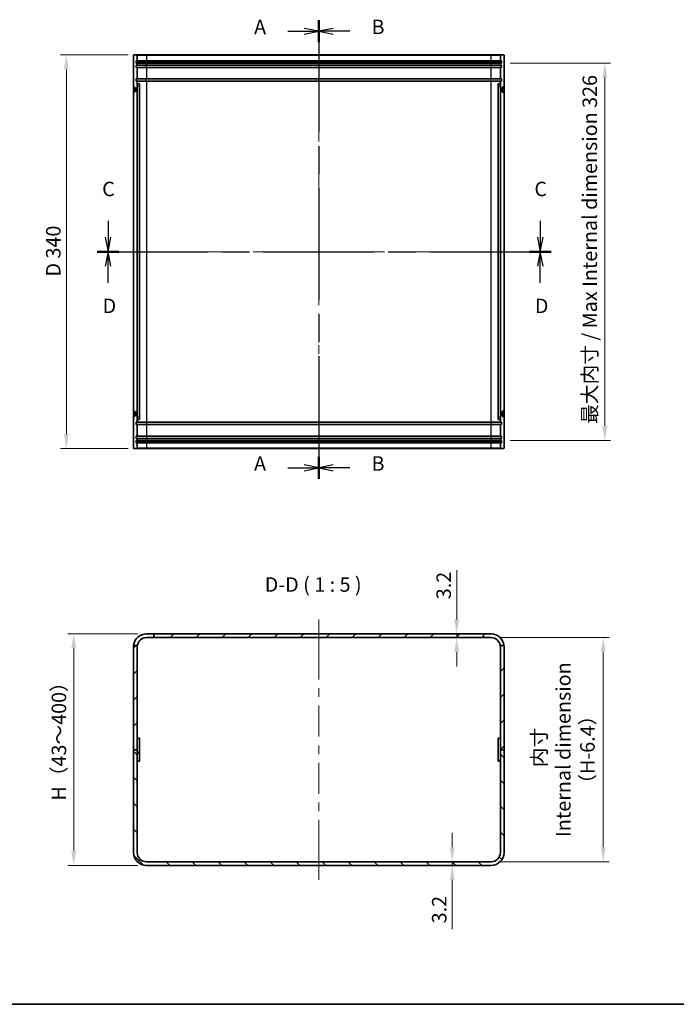
# Model space of a CAD drawing. Units: millimetres. Extents: x 72 to 7141, y 40 to 1445.
# Drawn here: x 4471 to 5038, y 40 to 891 of the extents above; entities that cross this region are included whole.
import ezdxf

# ---------------------------------------------------------------- set-up
doc = ezdxf.new("R2010")
doc.units = ezdxf.units.MM
doc.header["$LTSCALE"] = 5
doc.linetypes.add('CHAIN', pattern=[0.3543, 0.2362, -0.0295, 0.0591, -0.0295])
doc.layers.get('Defpoints').update_dxf_attribs({"lineweight": 25})
for name, color, linetype, lineweight in [('Border (ISO)', 7, 'Continuous', 35), ('Dimension (ISO)', 7, 'Continuous', 18), ('Dimension (ISO) @ 1', 7, 'Continuous', 18), ('Section Line (ISO)', 7, 'CHAIN', 25), ('Symbol (ISO)', 7, 'Continuous', 18), ('Visible (ISO)', 7, 'Continuous', 35), ('Visible Narrow (ISO)', 7, 'Continuous', 25)]:
    doc.layers.add(name, color=color, linetype=linetype, lineweight=lineweight)
doc.layers.add('Centerline (ISO)', color=7, linetype='Continuous', lineweight=18, true_color=0x80ffff)
doc.layers.add('Hatch (ISO)', color=1, linetype='Continuous', lineweight=18, true_color=0xff0000)
doc.styles.add('Note Text (TK)', font='txt')
doc.dimstyles.new('Default - Method 1b (TK)', dxfattribs={"dimscale": 5, "dimtxt": 2.5, "dimasz": 2.5, "dimexe": 1, "dimexo": 1.5, "dimgap": 1, "dimtad": 1, "dimtoh": 1, "dimrnd": 1e-08, "dimdsep": 46, "dimtxsty": 'Note Text (TK)', "dimcen": 0.09, "dimdle": 5, "dimclrd": 100, "dimclre": 100, "dimclrt": 7, "dimadec": 1, "dimazin": 1, "dimtfac": 1, "dimtmove": 0, "dimatfit": 3, "dimfxl": 0, "dimtolj": 1, "dimlwd": -1, "dimlwe": -1, "dimarcsym": 0})

# ---------------------------------------------------------------- blocks, each defined once
blk = doc.blocks.new('図面枠 tk図枠')
at = {"layer": 'Border (ISO)'}
blk.add_line((14.5, 8), (405.5, 8), dxfattribs=at)
blk = doc.blocks.new('2dTransSection0')
at = {"layer": 'Section Line (ISO)', "linetype": 'CHAIN', "ltscale": 16.374601}
blk.add_line((159.88, 178.01), (159.88, 98.79), dxfattribs=at)
at = {"layer": 'Section Line (ISO)', "linetype": 'Continuous', "lineweight": 50}
for p, q in [((159.88, 178.01), (159.88, 174.21)), ((159.88, 102.59), (159.88, 98.79))]:
    blk.add_line(p, q, dxfattribs=at)
at = {"layer": 'Section Line (ISO)', "linetype": 'Continuous'}
for p, q in [((154.53, 176.11), (157.38, 176.11)), ((159.88, 176.11), (157.38, 176.61)), ((157.38, 176.11), (159.88, 176.11)), ((157.38, 175.61), (159.88, 176.11)), ((154.53, 100.69), (157.38, 100.69)), ((159.88, 100.69), (157.38, 101.19)), ((157.38, 100.69), (159.88, 100.69)), ((157.38, 100.19), (159.88, 100.69))]:
    blk.add_line(p, q, dxfattribs=at)
at = {"layer": 'Section Line (ISO)', "char_height": 2.5, "attachment_point": 7, "style": 'Note Text (TK)'}
for insert in [(148.71, 174.82), (148.71, 99.4)]:
    blk.add_mtext('A', dxfattribs=dict(at, insert=insert))
blk = doc.blocks.new('2dTransSection1')
at = {"layer": 'Section Line (ISO)', "linetype": 'CHAIN', "ltscale": 16.374901}
blk.add_line((159.88, 178.01), (159.88, 98.79), dxfattribs=at)
at = {"layer": 'Section Line (ISO)', "linetype": 'Continuous', "lineweight": 50}
for p, q in [((159.88, 178.01), (159.88, 174.21)), ((159.88, 102.59), (159.88, 98.79))]:
    blk.add_line(p, q, dxfattribs=at)
at = {"layer": 'Section Line (ISO)', "linetype": 'Continuous'}
for p, q in [((162.38, 176.61), (159.88, 176.11)), ((162.38, 176.11), (159.88, 176.11)), ((159.88, 176.11), (162.38, 175.61)), ((165.23, 176.11), (162.38, 176.11)), ((162.38, 101.19), (159.88, 100.69)), ((162.38, 100.69), (159.88, 100.69)), ((159.88, 100.69), (162.38, 100.19)), ((165.23, 100.69), (162.38, 100.69))]:
    blk.add_line(p, q, dxfattribs=at)
at = {"layer": 'Section Line (ISO)', "char_height": 2.5, "attachment_point": 7, "style": 'Note Text (TK)'}
for insert in [(169, 174.84), (169, 99.41)]:
    blk.add_mtext('B', dxfattribs=dict(at, insert=insert))
blk = doc.blocks.new('2dTransSection2')
at = {"layer": 'Section Line (ISO)', "linetype": 'Continuous'}
for p, q in [((123.49, 143.36), (123.49, 140.52)), ((198.14, 143.36), (198.14, 140.52)), ((122.99, 140.52), (123.49, 138.02)), ((123.49, 140.52), (123.49, 138.02)), ((123.49, 138.02), (123.99, 140.52)), ((197.64, 140.52), (198.14, 138.02)), ((198.14, 140.52), (198.14, 138.02)), ((198.14, 138.02), (198.64, 140.52))]:
    blk.add_line(p, q, dxfattribs=at)
at = {"layer": 'Section Line (ISO)', "linetype": 'CHAIN', "ltscale": 16.207485}
blk.add_line((121.62, 138.02), (200.01, 138.02), dxfattribs=at)
at = {"layer": 'Section Line (ISO)', "linetype": 'Continuous', "lineweight": 50}
for p, q in [((121.62, 138.02), (125.36, 138.02)), ((196.27, 138.02), (200.01, 138.02))]:
    blk.add_line(p, q, dxfattribs=at)
at = {"layer": 'Section Line (ISO)', "char_height": 2.5, "attachment_point": 7, "style": 'Note Text (TK)'}
for insert in [(122.47, 146.84), (197.12, 146.84)]:
    blk.add_mtext('C', dxfattribs=dict(at, insert=insert))
blk = doc.blocks.new('2dTransSection3')
at = {"layer": 'Section Line (ISO)', "linetype": 'CHAIN', "ltscale": 16.20743}
blk.add_line((121.62, 138.02), (200.01, 138.02), dxfattribs=at)
at = {"layer": 'Section Line (ISO)', "linetype": 'Continuous', "lineweight": 50}
for p, q in [((121.62, 138.02), (125.36, 138.02)), ((196.27, 138.02), (200.01, 138.02))]:
    blk.add_line(p, q, dxfattribs=at)
at = {"layer": 'Section Line (ISO)', "linetype": 'Continuous'}
for p, q in [((123.49, 138.02), (122.99, 135.52)), ((123.49, 135.52), (123.49, 138.02)), ((123.99, 135.52), (123.49, 138.02)), ((198.14, 138.02), (197.64, 135.52)), ((198.14, 135.52), (198.14, 138.02)), ((198.64, 135.52), (198.14, 138.02)), ((123.49, 132.68), (123.49, 135.52)), ((198.14, 132.68), (198.14, 135.52))]:
    blk.add_line(p, q, dxfattribs=at)
at = {"layer": 'Section Line (ISO)', "char_height": 2.5, "attachment_point": 7, "style": 'Note Text (TK)'}
for insert in [(122.55, 126.64), (197.2, 126.64)]:
    blk.add_mtext('D', dxfattribs=dict(at, insert=insert))
blk = doc.blocks.new('*D78')
at = {"layer": 'Defpoints', "color": 0, "transparency": 16777216}
for p in [(4572.3, 860.1), (4511.42, 520.1), (4572.3, 520.1)]:
    blk.add_point(p, dxfattribs=at)
at = {"layer": 'Dimension (ISO)', "color": 100, "transparency": 16777216}
for p, q in [((4564.8, 860.1), (4506.42, 860.1)), ((4511.42, 847.6), (4511.42, 532.6)), ((4564.8, 520.1), (4506.42, 520.1))]:
    blk.add_line(p, q, dxfattribs=at)
for points in [[(4509.34, 847.6), (4513.51, 847.6), (4511.42, 860.1)], [(4509.34, 532.6), (4513.51, 532.6), (4511.42, 520.1)]]:
    blk.add_solid(points, dxfattribs=at)
at = {"layer": 'Dimension (ISO)', "color": 7, "transparency": 16777216, "insert": (4500.14, 668.72), "char_height": 12.5, "attachment_point": 4, "rotation": 90, "style": 'Note Text (TK)'}
blk.add_mtext('\\A1;D 340', dxfattribs=at)
blk = doc.blocks.new('*D79')
at = {"layer": 'Defpoints', "color": 0, "transparency": 16777216}
for p in [(4580.6, 359.97), (4517.82, 159.97), (4580.6, 159.97)]:
    blk.add_point(p, dxfattribs=at)
at = {"layer": 'Dimension (ISO)', "color": 100, "transparency": 16777216}
for p, q in [((4573.1, 359.97), (4512.82, 359.97)), ((4517.82, 347.47), (4517.82, 172.47)), ((4573.1, 159.97), (4512.82, 159.97))]:
    blk.add_line(p, q, dxfattribs=at)
for points in [[(4515.74, 347.47), (4519.91, 347.47), (4517.82, 359.97)], [(4515.74, 172.47), (4519.91, 172.47), (4517.82, 159.97)]]:
    blk.add_solid(points, dxfattribs=at)
at = {"layer": 'Dimension (ISO)', "color": 7, "transparency": 16777216, "insert": (4505.01, 212.13), "char_height": 12.5, "attachment_point": 4, "rotation": 90, "style": 'Note Text (TK)'}
blk.add_mtext('\\A1; H（43～400）', dxfattribs=at)
blk = doc.blocks.new('*D80')
at = {"layer": 'Defpoints', "color": 0, "transparency": 16777216}
for p in [(4887.2, 853.1), (4887.2, 527.1), (4976.46, 527.1)]:
    blk.add_point(p, dxfattribs=at)
at = {"layer": 'Dimension (ISO)', "color": 100, "transparency": 16777216}
for p, q in [((4894.7, 853.1), (4981.46, 853.1)), ((4976.46, 840.6), (4976.46, 539.6)), ((4894.7, 527.1), (4981.46, 527.1))]:
    blk.add_line(p, q, dxfattribs=at)
for points in [[(4974.38, 840.6), (4978.54, 840.6), (4976.46, 853.1)], [(4974.38, 539.6), (4978.54, 539.6), (4976.46, 527.1)]]:
    blk.add_solid(points, dxfattribs=at)
at = {"layer": 'Dimension (ISO)', "color": 7, "transparency": 16777216, "insert": (4963.43, 541.41), "char_height": 12.5, "attachment_point": 4, "rotation": 90, "style": 'Note Text (TK)'}
blk.add_mtext('\\A1;最大内寸 / Max Internal dimension 326', dxfattribs=at)
blk = doc.blocks.new('*D65')
at = {"layer": 'Defpoints', "color": 0, "transparency": 16777216}
for p in [(4878.2, 356.77), (4878.2, 163.17), (4975.07, 163.17)]:
    blk.add_point(p, dxfattribs=at)
at = {"layer": 'Dimension (ISO)', "color": 100, "transparency": 16777216}
for p, q in [((4885.7, 356.77), (4980.07, 356.77)), ((4975.07, 344.27), (4975.07, 175.67)), ((4885.7, 163.17), (4980.07, 163.17))]:
    blk.add_line(p, q, dxfattribs=at)
for points in [[(4972.99, 344.27), (4977.15, 344.27), (4975.07, 356.77)], [(4972.99, 175.67), (4977.15, 175.67), (4975.07, 163.17)]]:
    blk.add_solid(points, dxfattribs=at)
at = {"layer": 'Dimension (ISO)', "color": 7, "transparency": 16777216, "insert": (4940.57, 259.97), "char_height": 12.5, "attachment_point": 5, "rotation": 90, "style": 'Note Text (TK)'}
blk.add_mtext('\\A1; 内寸\\PInternal dimension\\P（H-6.4）', dxfattribs=at)
blk = doc.blocks.new('*D72')
at = {"layer": 'Defpoints', "color": 0, "transparency": 16777216}
for p in [(4621.37, 359.97), (4621.37, 356.77), (4848.51, 356.77)]:
    blk.add_point(p, dxfattribs=at)
at = {"layer": 'Dimension (ISO)', "color": 100, "transparency": 16777216}
for p, q in [((4848.51, 372.47), (4848.51, 415)), ((4848.51, 356.77), (4848.51, 359.97)), ((4848.51, 344.27), (4848.51, 331.77))]:
    blk.add_line(p, q, dxfattribs=at)
for points in [[(4846.42, 372.47), (4850.59, 372.47), (4848.51, 359.97)], [(4846.42, 344.27), (4850.59, 344.27), (4848.51, 356.77)]]:
    blk.add_solid(points, dxfattribs=at)
at = {"layer": 'Dimension (ISO)', "color": 7, "transparency": 16777216, "insert": (4837.26, 389.97), "char_height": 12.5, "attachment_point": 4, "rotation": 90, "style": 'Note Text (TK)'}
blk.add_mtext('\\A1;3.2', dxfattribs=at)
blk = doc.blocks.new('*D73')
at = {"layer": 'Defpoints', "color": 0, "transparency": 16777216}
for p in [(4841.93, 163.17), (4841.93, 159.97), (4844.67, 159.97)]:
    blk.add_point(p, dxfattribs=at)
at = {"layer": 'Dimension (ISO)', "color": 100, "transparency": 16777216}
for p, q in [((4844.67, 175.67), (4844.67, 188.17)), ((4844.67, 163.17), (4844.67, 159.97)), ((4844.67, 147.47), (4844.67, 104.94))]:
    blk.add_line(p, q, dxfattribs=at)
for points in [[(4842.58, 175.67), (4846.75, 175.67), (4844.67, 163.17)], [(4842.58, 147.47), (4846.75, 147.47), (4844.67, 159.97)]]:
    blk.add_solid(points, dxfattribs=at)
at = {"layer": 'Dimension (ISO)', "color": 7, "transparency": 16777216, "insert": (4833.42, 109.94), "char_height": 12.5, "attachment_point": 4, "rotation": 90, "style": 'Note Text (TK)'}
blk.add_mtext('\\A1;3.2', dxfattribs=at)

msp = doc.modelspace()

# ---------------------------------------------------------------- hatches: boundary and pattern name
at = {"layer": 'Hatch (ISO)'}
h = msp.add_hatch(dxfattribs=at)
h.set_pattern_fill('ANSI31', color=256, scale=127, style=0)
h.set_pattern_definition([(45, (3930, 7e-14), (-11.22532, 11.22532), [])])
edge = h.paths.add_edge_path()
edge.add_line((4889.402, 259.9684), (4889.402, 348.7684))
edge.add_ellipse((4878.202, 348.7684), major_axis=(0, 11.2), ratio=1, start_angle=270, end_angle=276.1506398)
edge.add_line((4889.3376, 349.9684), (4886.1115, 349.9684))
edge.add_ellipse((4878.202, 348.7684), major_axis=(1.2, -7.9095), ratio=1, start_angle=81.3730734, end_angle=90, ccw=False)
edge.add_line((4886.202, 348.7684), (4886.202, 259.9684))
edge.add_line((4886.202, 259.9684), (4889.402, 259.9684))
edge = h.paths.add_edge_path()
edge.add_ellipse((4580.602, 348.7684), major_axis=(-1.2, -11.1355), ratio=1, start_angle=270, end_angle=276.1506398)
edge.add_line((4569.402, 348.7684), (4569.402, 259.9684))
edge.add_line((4569.402, 259.9684), (4572.602, 259.9684))
edge.add_line((4572.602, 259.9684), (4572.602, 348.7684))
edge.add_ellipse((4580.602, 348.7684), major_axis=(0, 8), ratio=1, start_angle=81.3730734, end_angle=90, ccw=False)
edge.add_line((4572.6925, 349.9684), (4569.4665, 349.9684))
h.paths.add_polyline_path([(4871.802, 359.9684), (4587.002, 359.9684), (4587.002, 356.7684), (4871.802, 356.7684)])
h = msp.add_hatch(dxfattribs=at)
h.set_pattern_fill('ANSI31', color=256, scale=127, angle=14.9999778, style=0)
h.set_pattern_definition([(60, (3930, 7e-14), (-13.74815, 7.9375), [])])
h.paths.add_polyline_path([(4574.602, 249.9684), (4574.602, 269.9684), (4572.602, 269.9684), (4572.602, 249.9684)])
h = msp.add_hatch(dxfattribs=at)
h.set_pattern_fill('ANSI31', color=256, scale=127, angle=75.0001754, style=0)
h.set_pattern_definition([(120.0002, (3930, 7e-14), (-13.74813, -7.93754), [])])
h.paths.add_polyline_path([(4884.202, 269.9684), (4884.202, 249.9684), (4886.202, 249.9684), (4886.202, 269.9684)])
h = msp.add_hatch(dxfattribs=at)
h.set_pattern_fill('ANSI31', color=256, scale=127, angle=90.0002105, style=0)
h.set_pattern_definition([(135.0002, (3930, 7e-14), (-11.22528, -11.22536), [])])
edge = h.paths.add_edge_path()
edge.add_ellipse((4580.602, 171.1684), major_axis=(0, -11.2), ratio=1, start_angle=270, end_angle=360)
edge.add_line((4580.602, 159.9684), (4878.202, 159.9684))
edge.add_ellipse((4878.202, 171.1684), major_axis=(11.2, 0), ratio=1, start_angle=270, end_angle=360)
edge.add_line((4889.402, 171.1684), (4889.402, 259.9684))
edge.add_line((4889.402, 259.9684), (4886.202, 259.9684))
edge.add_line((4886.202, 259.9684), (4886.202, 171.1684))
edge.add_ellipse((4878.202, 171.1684), major_axis=(0, -8), ratio=1, start_angle=0, end_angle=90, ccw=False)
edge.add_line((4878.202, 163.1684), (4580.602, 163.1684))
edge.add_ellipse((4580.602, 171.1684), major_axis=(-8, 0), ratio=1, start_angle=0, end_angle=90, ccw=False)
edge.add_line((4572.602, 171.1684), (4572.602, 259.9684))
edge.add_line((4572.602, 259.9684), (4569.402, 259.9684))
edge.add_line((4569.402, 259.9684), (4569.402, 171.1684))

# ---------------------------------------------------------------- linework, layer by layer
at = {"layer": 'Centerline (ISO)'}
for p, q in [((4729.402, 859.7974), (4729.402, 872.2974)), ((4729.402, 859.7974), (4729.402, 847.2974)), ((4569.402, 690.0974), (4556.902, 690.0974)), ((4569.402, 690.0974), (4581.902, 690.0974)), ((4889.402, 690.0974), (4876.902, 690.0974)), ((4889.402, 690.0974), (4901.902, 690.0974)), ((4729.402, 520.0974), (4729.402, 532.5974)), ((4729.402, 520.0974), (4729.402, 507.5974)), ((4729.402, 359.9684), (4729.402, 372.4684)), ((4729.402, 359.9684), (4729.402, 347.4684)), ((4729.402, 159.9684), (4729.402, 172.4684)), ((4729.402, 159.9684), (4729.402, 147.4684))]:
    msp.add_line(p, q, dxfattribs=at)
at = {"layer": 'Centerline (ISO)', "linetype": 'Continuous'}
for p, q in [((4729.402, 847.2974), (4729.402, 827.6474)), ((4729.402, 820.1474), (4729.402, 812.6474)), ((4729.402, 805.1474), (4729.402, 785.4974)), ((4729.402, 777.9974), (4729.402, 770.4974)), ((4729.402, 762.9974), (4729.402, 743.3474)), ((4729.402, 735.8474), (4729.402, 728.3474)), ((4729.402, 720.8474), (4729.402, 701.1974)), ((4581.902, 690.0974), (4604.7592, 690.0974)), ((4612.2592, 690.0974), (4619.7592, 690.0974)), ((4627.2592, 690.0974), (4650.1163, 690.0974)), ((4657.6163, 690.0974), (4665.1163, 690.0974)), ((4672.6163, 690.0974), (4695.4735, 690.0974)), ((4702.9735, 690.0974), (4710.4735, 690.0974)), ((4717.9735, 690.0974), (4740.8306, 690.0974)), ((4729.402, 693.6974), (4729.402, 686.1974)), ((4748.3306, 690.0974), (4755.8306, 690.0974)), ((4763.3306, 690.0974), (4786.1877, 690.0974)), ((4793.6877, 690.0974), (4801.1877, 690.0974)), ((4808.6877, 690.0974), (4831.5449, 690.0974)), ((4839.0449, 690.0974), (4846.5449, 690.0974)), ((4854.0449, 690.0974), (4876.902, 690.0974)), ((4729.402, 678.6974), (4729.402, 659.0474)), ((4729.402, 651.5474), (4729.402, 644.0474)), ((4729.402, 636.5474), (4729.402, 616.8974)), ((4729.402, 609.3974), (4729.402, 601.8974)), ((4729.402, 594.3974), (4729.402, 574.7474)), ((4729.402, 567.2474), (4729.402, 559.7474)), ((4729.402, 552.2474), (4729.402, 532.5974)), ((4729.402, 347.4684), (4729.402, 320.5934)), ((4729.402, 313.0934), (4729.402, 305.5934)), ((4729.402, 298.0934), (4729.402, 271.2184)), ((4729.402, 263.7184), (4729.402, 256.2184)), ((4729.402, 248.7184), (4729.402, 221.8434)), ((4729.402, 214.3434), (4729.402, 206.8434)), ((4729.402, 199.3434), (4729.402, 172.4684))]:
    msp.add_line(p, q, dxfattribs=at)
at = {"layer": 'Visible (ISO)'}
for p, q in [((4569.402, 859.7974), (4569.402, 520.3974)), ((4572.302, 860.0974), (4569.702, 860.0974)), ((4580.602, 860.0974), (4572.302, 860.0974)), ((4572.602, 859.7974), (4572.602, 855.0974)), ((4878.202, 860.0974), (4580.602, 860.0974)), ((4886.502, 860.0974), (4878.202, 860.0974)), ((4886.202, 855.0974), (4886.202, 859.7974)), ((4886.502, 860.0974), (4889.102, 860.0974)), ((4889.402, 520.3974), (4889.402, 859.7974)), ((4571.602, 853.0974), (4571.602, 855.0974)), ((4571.602, 855.0974), (4572.602, 855.0974)), ((4572.602, 853.0974), (4571.602, 853.0974)), ((4571.602, 849.3974), (4571.602, 851.3974)), ((4571.602, 851.3974), (4572.602, 851.3974)), ((4571.652, 854.8474), (4580.652, 854.8474)), ((4571.652, 854.8474), (4571.652, 853.3474)), ((4580.652, 853.3474), (4571.652, 853.3474)), ((4572.602, 855.0974), (4580.602, 855.0974)), ((4572.602, 853.0974), (4572.602, 851.3974)), ((4580.602, 853.0974), (4572.602, 853.0974)), ((4572.602, 851.3974), (4580.602, 851.3974)), ((4580.602, 855.0974), (4878.202, 855.0974)), ((4878.202, 853.0974), (4580.602, 853.0974)), ((4580.602, 851.3974), (4878.202, 851.3974)), ((4580.652, 854.8474), (4878.152, 854.8474)), ((4878.152, 853.3474), (4580.652, 853.3474)), ((4878.152, 854.8474), (4887.152, 854.8474)), ((4887.152, 853.3474), (4878.152, 853.3474)), ((4878.202, 855.0974), (4886.202, 855.0974)), ((4886.202, 853.0974), (4878.202, 853.0974)), ((4878.202, 851.3974), (4886.202, 851.3974)), ((4886.202, 855.0974), (4887.202, 855.0974)), ((4886.202, 851.3974), (4886.202, 853.0974)), ((4887.202, 853.0974), (4886.202, 853.0974)), ((4886.202, 851.3974), (4887.202, 851.3974)), ((4887.152, 853.3474), (4887.152, 854.8474)), ((4887.202, 855.0974), (4887.202, 853.0974)), ((4887.202, 851.3974), (4887.202, 849.3974)), ((4572.602, 849.3974), (4571.602, 849.3974)), ((4572.602, 849.3974), (4572.602, 839.3974)), ((4580.602, 849.3974), (4572.602, 849.3974)), ((4878.202, 849.3974), (4580.602, 849.3974)), ((4886.202, 849.3974), (4878.202, 849.3974)), ((4886.202, 839.3974), (4886.202, 849.3974)), ((4887.202, 849.3974), (4886.202, 849.3974)), ((4571.602, 839.3974), (4572.602, 839.3974)), ((4571.602, 837.3974), (4571.602, 839.3974)), ((4572.602, 837.3974), (4571.602, 837.3974)), ((4572.602, 839.3974), (4580.602, 839.3974)), ((4572.602, 837.3974), (4572.602, 835.0974)), ((4580.602, 837.3974), (4572.602, 837.3974)), ((4572.602, 833.0974), (4572.602, 835.0974)), ((4574.602, 835.0974), (4572.602, 835.0974)), ((4574.602, 835.0974), (4574.602, 833.0974)), ((4580.602, 839.3974), (4878.202, 839.3974)), ((4878.202, 837.3974), (4580.602, 837.3974)), ((4878.202, 839.3974), (4886.202, 839.3974)), ((4886.202, 837.3974), (4878.202, 837.3974)), ((4886.202, 835.0974), (4884.202, 835.0974)), ((4884.202, 833.0974), (4884.202, 835.0974)), ((4886.202, 839.3974), (4887.202, 839.3974)), ((4886.202, 835.0974), (4886.202, 837.3974)), ((4887.202, 837.3974), (4886.202, 837.3974)), ((4886.202, 835.0974), (4886.202, 833.0974)), ((4887.202, 839.3974), (4887.202, 837.3974)), ((4569.502, 827.3474), (4569.502, 832.8474)), ((4569.502, 832.8474), (4569.7487, 832.8474)), ((4569.502, 827.3474), (4569.7487, 827.3474)), ((4569.7487, 827.3474), (4569.7487, 832.8474)), ((4571.152, 831.4441), (4569.7487, 832.8474)), ((4571.152, 828.7508), (4569.7487, 827.3474)), ((4571.152, 828.7508), (4571.152, 831.4441)), ((4571.152, 831.4441), (4571.8453, 831.4441)), ((4571.152, 828.7508), (4571.8453, 828.7508)), ((4571.8453, 831.4441), (4572.152, 831.5974)), ((4571.8453, 828.7508), (4571.8453, 831.4441)), ((4571.8453, 828.7508), (4572.152, 828.5974)), ((4572.152, 828.5974), (4572.152, 831.5974)), ((4572.152, 831.5974), (4572.602, 831.5974)), ((4572.152, 828.5974), (4572.602, 828.5974)), ((4572.602, 547.0974), (4572.602, 833.0974)), ((4574.602, 833.0974), (4574.602, 547.0974)), ((4884.202, 547.0974), (4884.202, 833.0974)), ((4886.202, 833.0974), (4886.202, 547.0974)), ((4886.652, 831.5974), (4886.202, 831.5974)), ((4886.652, 828.5974), (4886.202, 828.5974)), ((4886.652, 831.5974), (4886.652, 828.5974)), ((4886.9587, 831.4441), (4886.652, 831.5974)), ((4886.9587, 828.7508), (4886.652, 828.5974)), ((4886.9587, 831.4441), (4886.9587, 828.7508)), ((4887.652, 831.4441), (4886.9587, 831.4441)), ((4887.652, 828.7508), (4886.9587, 828.7508)), ((4887.652, 831.4441), (4889.0554, 832.8474)), ((4887.652, 831.4441), (4887.652, 828.7508)), ((4887.652, 828.7508), (4889.0554, 827.3474)), ((4889.0554, 832.8474), (4889.0554, 827.3474)), ((4889.302, 832.8474), (4889.0554, 832.8474)), ((4889.302, 827.3474), (4889.0554, 827.3474)), ((4889.302, 832.8474), (4889.302, 827.3474)), ((4569.502, 547.3474), (4569.502, 552.8474)), ((4569.502, 552.8474), (4569.7487, 552.8474)), ((4569.502, 547.3474), (4569.7487, 547.3474)), ((4569.7487, 547.3474), (4569.7487, 552.8474)), ((4571.152, 551.4441), (4569.7487, 552.8474)), ((4571.152, 548.7508), (4569.7487, 547.3474)), ((4571.152, 548.7508), (4571.152, 551.4441)), ((4571.152, 551.4441), (4571.8453, 551.4441)), ((4571.152, 548.7508), (4571.8453, 548.7508)), ((4571.8453, 551.4441), (4572.152, 551.5974)), ((4571.8453, 548.7508), (4571.8453, 551.4441)), ((4571.8453, 548.7508), (4572.152, 548.5974)), ((4572.152, 548.5974), (4572.152, 551.5974)), ((4572.152, 551.5974), (4572.602, 551.5974)), ((4572.152, 548.5974), (4572.602, 548.5974)), ((4572.602, 545.0974), (4572.602, 547.0974)), ((4572.602, 545.0974), (4572.602, 542.7974)), ((4572.602, 545.0974), (4574.602, 545.0974)), ((4574.602, 547.0974), (4574.602, 545.0974)), ((4884.202, 545.0974), (4884.202, 547.0974)), ((4884.202, 545.0974), (4886.202, 545.0974)), ((4886.652, 551.5974), (4886.202, 551.5974)), ((4886.652, 548.5974), (4886.202, 548.5974)), ((4886.202, 547.0974), (4886.202, 545.0974)), ((4886.202, 542.7974), (4886.202, 545.0974)), ((4886.652, 551.5974), (4886.652, 548.5974)), ((4886.9587, 551.4441), (4886.652, 551.5974)), ((4886.9587, 548.7508), (4886.652, 548.5974)), ((4886.9587, 551.4441), (4886.9587, 548.7508)), ((4887.652, 551.4441), (4886.9587, 551.4441)), ((4887.652, 548.7508), (4886.9587, 548.7508)), ((4887.652, 551.4441), (4889.0554, 552.8474)), ((4887.652, 551.4441), (4887.652, 548.7508)), ((4887.652, 548.7508), (4889.0554, 547.3474)), ((4889.0554, 552.8474), (4889.0554, 547.3474)), ((4889.302, 552.8474), (4889.0554, 552.8474)), ((4889.302, 547.3474), (4889.0554, 547.3474)), ((4889.302, 552.8474), (4889.302, 547.3474)), ((4571.602, 540.7974), (4571.602, 542.7974)), ((4571.602, 542.7974), (4572.602, 542.7974)), ((4572.602, 540.7974), (4571.602, 540.7974)), ((4572.602, 542.7974), (4580.602, 542.7974)), ((4572.602, 540.7974), (4572.602, 530.7974)), ((4580.602, 540.7974), (4572.602, 540.7974)), ((4580.602, 542.7974), (4878.202, 542.7974)), ((4878.202, 540.7974), (4580.602, 540.7974)), ((4878.202, 542.7974), (4886.202, 542.7974)), ((4886.202, 540.7974), (4878.202, 540.7974)), ((4886.202, 542.7974), (4887.202, 542.7974)), ((4886.202, 530.7974), (4886.202, 540.7974)), ((4887.202, 540.7974), (4886.202, 540.7974)), ((4887.202, 542.7974), (4887.202, 540.7974)), ((4571.602, 528.7974), (4571.602, 530.7974)), ((4571.602, 530.7974), (4572.602, 530.7974)), ((4572.602, 528.7974), (4571.602, 528.7974)), ((4572.602, 530.7974), (4580.602, 530.7974)), ((4572.602, 528.7974), (4572.602, 527.0974)), ((4580.602, 528.7974), (4572.602, 528.7974)), ((4580.602, 530.7974), (4878.202, 530.7974)), ((4878.202, 528.7974), (4580.602, 528.7974)), ((4878.202, 530.7974), (4886.202, 530.7974)), ((4886.202, 528.7974), (4878.202, 528.7974)), ((4886.202, 530.7974), (4887.202, 530.7974)), ((4886.202, 527.0974), (4886.202, 528.7974)), ((4887.202, 528.7974), (4886.202, 528.7974)), ((4887.202, 530.7974), (4887.202, 528.7974)), ((4572.302, 520.0974), (4569.702, 520.0974)), ((4571.602, 525.0974), (4571.602, 527.0974)), ((4571.602, 527.0974), (4572.602, 527.0974)), ((4572.602, 525.0974), (4571.602, 525.0974)), ((4571.652, 526.8474), (4580.652, 526.8474)), ((4571.652, 526.8474), (4571.652, 525.3474)), ((4580.652, 525.3474), (4571.652, 525.3474)), ((4572.302, 520.0974), (4580.602, 520.0974)), ((4572.602, 527.0974), (4580.602, 527.0974)), ((4572.602, 525.0974), (4572.602, 520.3974)), ((4580.602, 525.0974), (4572.602, 525.0974)), ((4580.602, 527.0974), (4878.202, 527.0974)), ((4878.202, 525.0974), (4580.602, 525.0974)), ((4580.602, 520.0974), (4878.202, 520.0974)), ((4580.652, 526.8474), (4878.152, 526.8474)), ((4878.152, 525.3474), (4580.652, 525.3474)), ((4878.152, 526.8474), (4887.152, 526.8474)), ((4887.152, 525.3474), (4878.152, 525.3474)), ((4878.202, 527.0974), (4886.202, 527.0974)), ((4886.202, 525.0974), (4878.202, 525.0974)), ((4878.202, 520.0974), (4886.502, 520.0974)), ((4886.202, 527.0974), (4887.202, 527.0974)), ((4886.202, 520.3974), (4886.202, 525.0974)), ((4887.202, 525.0974), (4886.202, 525.0974)), ((4886.502, 520.0974), (4889.102, 520.0974)), ((4887.152, 525.3474), (4887.152, 526.8474)), ((4887.202, 527.0974), (4887.202, 525.0974)), ((4580.602, 359.9684), (4587.002, 359.9684)), ((4871.802, 359.9684), (4587.002, 359.9684)), ((4587.002, 359.9684), (4587.002, 356.7684)), ((4871.802, 356.7684), (4871.802, 359.9684)), ((4871.802, 359.9684), (4878.202, 359.9684)), ((4569.402, 348.7684), (4569.402, 259.9684)), ((4572.6925, 349.9684), (4569.4665, 349.9684)), ((4572.602, 259.9684), (4572.602, 348.7684)), ((4587.002, 356.7684), (4580.602, 356.7684)), ((4587.002, 356.7684), (4871.802, 356.7684)), ((4878.202, 356.7684), (4871.802, 356.7684)), ((4889.3376, 349.9684), (4886.1115, 349.9684)), ((4886.202, 348.7684), (4886.202, 259.9684)), ((4889.402, 259.9684), (4889.402, 348.7684)), ((4574.602, 269.9684), (4572.602, 269.9684)), ((4572.602, 269.9684), (4572.602, 249.9684)), ((4574.602, 249.9684), (4574.602, 269.9684)), ((4884.202, 269.9684), (4884.202, 249.9684)), ((4886.202, 269.9684), (4884.202, 269.9684)), ((4886.202, 249.9684), (4886.202, 269.9684)), ((4569.402, 259.9684), (4572.602, 259.9684)), ((4572.602, 259.9684), (4569.402, 259.9684)), ((4569.402, 259.9684), (4569.402, 171.1684)), ((4572.602, 171.1684), (4572.602, 259.9684)), ((4886.202, 259.9684), (4889.402, 259.9684)), ((4889.402, 259.9684), (4886.202, 259.9684)), ((4886.202, 259.9684), (4886.202, 171.1684)), ((4889.402, 171.1684), (4889.402, 259.9684)), ((4572.602, 249.9684), (4574.602, 249.9684)), ((4884.202, 249.9684), (4886.202, 249.9684)), ((4878.202, 163.1684), (4580.602, 163.1684)), ((4580.602, 159.9684), (4878.202, 159.9684))]:
    msp.add_line(p, q, dxfattribs=at)
for centre, radius, start, end in [((4569.702, 859.7974), 0.3, 90, 180), ((4572.302, 859.7974), 0.3, 0, 90), ((4886.502, 859.7974), 0.3, 90, 180), ((4889.102, 859.7974), 0.3, 0, 90), ((4569.702, 520.3974), 0.3, 180, 270), ((4572.302, 520.3974), 0.3, 270, 0), ((4886.502, 520.3974), 0.3, 180, 270), ((4889.102, 520.3974), 0.3, 270, 0), ((4580.602, 348.7684), 11.2, 90, 173.8493602), ((4878.202, 348.7684), 11.2, 6.1506398, 90), ((4580.602, 348.7684), 11.2, 173.8493602, 180), ((4580.602, 348.7684), 8, 171.3730734, 180), ((4580.602, 348.7684), 8, 90, 171.3730734), ((4878.202, 348.7684), 8, 8.6269266, 90), ((4878.202, 348.7684), 8, 0, 8.6269266), ((4878.202, 348.7684), 11.2, 0, 6.1506398), ((4580.602, 171.1684), 11.2, 180, 270), ((4580.602, 171.1684), 8, 180, 270), ((4878.202, 171.1684), 11.2, 270, 0), ((4878.202, 171.1684), 8, 270, 0)]:
    msp.add_arc(centre, radius, start, end, dxfattribs=at)
at = {"layer": 'Visible Narrow (ISO)'}
for p, q in [((4572.602, 859.7974), (4580.602, 859.7974)), ((4580.602, 859.7974), (4580.602, 860.0974)), ((4580.602, 859.7974), (4878.202, 859.7974)), ((4580.602, 859.7974), (4580.602, 855.0974)), ((4878.202, 859.7974), (4878.202, 860.0974)), ((4878.202, 859.7974), (4886.202, 859.7974)), ((4878.202, 855.0974), (4878.202, 859.7974)), ((4580.602, 854.8474), (4580.602, 855.0974)), ((4580.602, 853.0974), (4580.602, 853.3474)), ((4580.602, 853.0974), (4580.602, 851.3974)), ((4580.602, 849.3974), (4580.602, 851.3974)), ((4580.652, 853.3474), (4580.652, 854.8474)), ((4878.152, 854.8474), (4878.152, 853.3474)), ((4878.202, 854.8474), (4878.202, 855.0974)), ((4878.202, 853.0974), (4878.202, 853.3474)), ((4878.202, 851.3974), (4878.202, 853.0974)), ((4878.202, 849.3974), (4878.202, 851.3974)), ((4580.602, 849.3974), (4580.602, 839.3974)), ((4878.202, 839.3974), (4878.202, 849.3974)), ((4580.602, 837.3974), (4580.602, 839.3974)), ((4580.602, 837.3974), (4580.602, 542.7974)), ((4878.202, 837.3974), (4878.202, 839.3974)), ((4878.202, 542.7974), (4878.202, 837.3974)), ((4572.602, 833.0974), (4574.602, 833.0974)), ((4884.202, 833.0974), (4886.202, 833.0974)), ((4574.602, 547.0974), (4572.602, 547.0974)), ((4886.202, 547.0974), (4884.202, 547.0974)), ((4580.602, 542.7974), (4580.602, 540.7974)), ((4580.602, 540.7974), (4580.602, 530.7974)), ((4878.202, 542.7974), (4878.202, 540.7974)), ((4878.202, 530.7974), (4878.202, 540.7974)), ((4580.602, 530.7974), (4580.602, 528.7974)), ((4580.602, 528.7974), (4580.602, 527.0974)), ((4878.202, 530.7974), (4878.202, 528.7974)), ((4878.202, 527.0974), (4878.202, 528.7974)), ((4580.602, 520.3974), (4572.602, 520.3974)), ((4580.602, 527.0974), (4580.602, 526.8474)), ((4580.602, 525.3474), (4580.602, 525.0974)), ((4580.602, 525.0974), (4580.602, 520.3974)), ((4878.202, 520.3974), (4580.602, 520.3974)), ((4580.602, 520.3974), (4580.602, 520.0974)), ((4580.652, 525.3474), (4580.652, 526.8474)), ((4878.152, 526.8474), (4878.152, 525.3474)), ((4878.202, 527.0974), (4878.202, 526.8474)), ((4878.202, 525.3474), (4878.202, 525.0974)), ((4878.202, 520.3974), (4878.202, 525.0974)), ((4886.202, 520.3974), (4878.202, 520.3974)), ((4878.202, 520.3974), (4878.202, 520.0974))]:
    msp.add_line(p, q, dxfattribs=at)

# ---------------------------------------------------------------- block references
at = {"xscale": 5, "yscale": 5, "zscale": 5}
msp.add_blockref('図面枠 tk図枠', (3930, 0), dxfattribs=at)
at = {"layer": 'Section Line (ISO)', "xscale": 5, "yscale": 5, "zscale": 5}
for name in ['2dTransSection0', '2dTransSection1', '2dTransSection2', '2dTransSection3']:
    msp.add_blockref(name, (3930, 0), dxfattribs=at)

# ---------------------------------------------------------------- texts
at = {"layer": 'Symbol (ISO)', "color": 7, "insert": (4682.7357, 392.4684), "char_height": 12.5, "attachment_point": 7, "style": 'Note Text (TK)'}
msp.add_mtext('D-D ( 1 : 5 )', dxfattribs=at)

# ---------------------------------------------------------------- dimensions: what is measured, and where the dimension line sits
at = {"layer": 'Dimension (ISO) @ 1', "color": 100, "true_color": 0x00ff3f}
for base, p1, p2, angle, text, picture, middle in [((4511.4224, 520.0974), (4572.302, 860.0974), (4572.302, 520.0974), 270, 'D <>', '*D78', (4511.4224, 690.0974)), ((4976.4601, 527.0974), (4887.202, 853.0974), (4887.202, 527.0974), 90, '最大内寸 / Max Internal dimension <>', '*D80', (4976.4601, 690.0974)), ((4517.8224, 159.9684), (4580.602, 359.9684), (4580.602, 159.9684), 90, ' H（43～400）', '*D79', (4517.8224, 259.9684)), ((4975.0687, 163.1684), (4878.202, 356.7684), (4878.202, 163.1684), 90, ' 内寸\\PInternal dimension\\P（H-6.4）', '*D65', (4975.0687, 259.9684))]:
    dim = msp.add_linear_dim(base=base, p1=p1, p2=p2, angle=angle, text=text, dimstyle='Default - Method 1b (TK)', override={"dimscale": 1, "dimtxt": 12.5, "dimasz": 12.5, "dimexe": 5, "dimexo": 7.5, "dimgap": 5, "dimtoh": 0, "dimdec": 2, "dimcen": 0.45, "dimtol": 0, "dimlim": 0, "dimtp": 0, "dimtm": 0, "dimtdec": 2, "dimtix": 0, "dimtofl": 0, "dimtmove": 0, "dimatfit": 1}, dxfattribs=at)
    dim.commit()
    dim.dimension.update_dxf_attribs({"geometry": picture, "text_midpoint": middle, "dimtype": 160})
for base, p1, p2, picture, middle in [((4848.5062, 356.7684), (4621.3724, 359.9684), (4621.3724, 356.7684), '*D72', (4848.5062, 399.9826)), ((4844.6675, 159.9684), (4841.9297, 163.1684), (4841.9297, 159.9684), '*D73', (4844.6675, 119.9542))]:
    dim = msp.add_linear_dim(base=base, p1=p1, p2=p2, angle=90, dimstyle='Default - Method 1b (TK)', override={"dimscale": 1, "dimtxt": 12.5, "dimasz": 12.5, "dimexe": 5, "dimexo": 7.5, "dimgap": 5, "dimtoh": 0, "dimdec": 2, "dimcen": 0.45, "dimse1": 1, "dimse2": 1, "dimtol": 0, "dimlim": 0, "dimtp": 0, "dimtm": 0, "dimtdec": 2, "dimtix": 0, "dimtofl": 1, "dimtmove": 0, "dimatfit": 1}, dxfattribs=at)
    dim.commit()
    dim.dimension.update_dxf_attribs({"geometry": picture, "text_midpoint": middle, "dimtype": 160})

doc.saveas('drawing.dxf')
